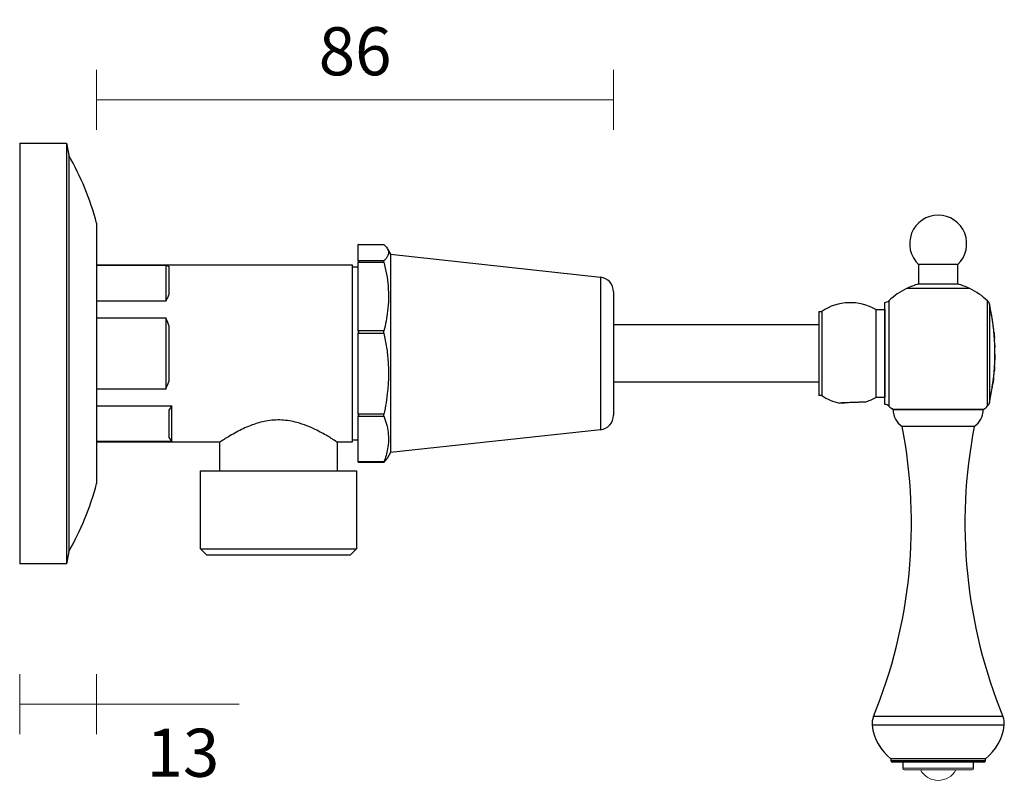
# Model space of a CAD drawing. Units: millimetres. Extents: x 12604 to 12941, y 3364 to 3666.
# Drawn here: x 12745 to 12909, y 3364 to 3491 of the extents above; entities that cross this region are included whole.
import ezdxf

# ---------------------------------------------------------------- set-up
doc = ezdxf.new("R2010")
doc.units = ezdxf.units.MM
doc.layers.add('DIMENSION', color=1, linetype='Continuous')
doc.styles.get("Standard").update_dxf_attribs({"font": 'arial.ttf'})
doc.dimstyles.new('RG Dimension Lines', dxfattribs={"dimscale": 12, "dimtxt": 8, "dimasz": 5, "dimexe": 5, "dimexo": 1, "dimgap": 4, "dimtad": 2, "dimtih": 1, "dimtoh": 1, "dimdec": 0, "dimzin": 0, "dimdsep": 46, "dimtxsty": 'Standard', "dimblk": 'NONE', "dimcen": 0, "dimclrd": 256, "dimclre": 256, "dimclrt": 7, "dimadec": 0, "dimazin": 0, "dimtfac": 1, "dimtdec": 0, "dimtmove": 0, "dimatfit": 3, "dimldrblk": 'NONE', "dimfxl": 5, "dimfxlon": 1, "dimtolj": 1, "dimtzin": 0, "dimlwd": 0, "dimlwe": 0, "dimarcsym": 0})

# ---------------------------------------------------------------- blocks, each defined once
blk = doc.blocks.new('*D18')
at = {"layer": 'Defpoints', "color": 0, "transparency": 16777216}
for p in [(12844.07, 3477.59), (12758.07, 3457.07), (12844.07, 3440.21)]:
    blk.add_point(p, dxfattribs=at)
at = {"layer": 'DIMENSION', "lineweight": 0, "transparency": 16777216}
for p, q in [((12758.07, 3472.59), (12758.07, 3482.59)), ((12844.07, 3472.59), (12844.07, 3482.59)), ((12758.07, 3477.59), (12844.07, 3477.59))]:
    blk.add_line(p, q, dxfattribs=at)
at = {"layer": 'DIMENSION', "color": 7, "transparency": 16777216, "insert": (12801.07, 3485.68), "char_height": 8, "attachment_point": 5}
blk.add_mtext('\\A1;86', dxfattribs=at)
blk = doc.blocks.new('_None')
blk = doc.blocks.new('*D20')
at = {"layer": 'Defpoints', "color": 0, "transparency": 16777216}
for p in [(12758.07, 3413.77), (12745.27, 3400.42), (12758.07, 3377.1)]:
    blk.add_point(p, dxfattribs=at)
at = {"layer": 'DIMENSION', "lineweight": 0, "transparency": 16777216}
for p, q in [((12745.27, 3382.1), (12745.27, 3372.1)), ((12758.07, 3382.1), (12758.07, 3372.1)), ((12745.27, 3377.1), (12758.07, 3377.1)), ((12758.07, 3377.1), (12781.78, 3377.1))]:
    blk.add_line(p, q, dxfattribs=at)
at = {"layer": 'DIMENSION', "color": 7, "transparency": 16777216, "insert": (12772.42, 3369.01), "char_height": 8, "attachment_point": 5}
blk.add_mtext('\\A1;13', dxfattribs=at)

msp = doc.modelspace()

# ---------------------------------------------------------------- linework, layer by layer
at = {"color": 7, "linetype": 'Continuous', "lineweight": 15}
for p, q in [((12903.97, 3366.42), (12892.17, 3366.42)), ((12903.72, 3366.17), (12892.42, 3366.17))]:
    msp.add_line(p, q, dxfattribs=at)
for centre, radius, start, end in [((12892.42, 3366.42), 0.25, 180, 270), ((12898.07, 3367.78), 3.36, 208.6313, 270), ((12898.07, 3367.78), 3.36, 270, 331.3687), ((12903.72, 3366.42), 0.25, 270, 0)]:
    msp.add_arc(centre, radius, start, end, dxfattribs=at)
at = {"layer": 'DIMENSION', "color": 7}
for p, q in [((12745.27, 3470.42), (12753.07, 3470.42)), ((12745.27, 3470.42), (12745.27, 3400.42)), ((12753.07, 3470.42), (12753.42, 3468.42)), ((12753.07, 3470.42), (12753.07, 3400.42)), ((12753.42, 3468.42), (12753.42, 3402.42)), ((12758.07, 3457.07), (12758.07, 3413.77)), ((12801.57, 3453.54), (12801.58, 3453.54)), ((12801.57, 3450.83), (12801.57, 3453.54)), ((12801.58, 3453.54), (12805.86, 3453.54)), ((12801.63, 3453.55), (12805.84, 3453.55)), ((12805.86, 3453.54), (12805.84, 3453.55)), ((12806.42, 3452.88), (12806.97, 3451.92)), ((12806.97, 3451.92), (12841.87, 3448.12)), ((12806.97, 3451.92), (12806.97, 3418.92)), ((12758.07, 3450.17), (12800.57, 3450.17)), ((12758.07, 3450.08), (12769.57, 3450.08)), ((12769.57, 3450.08), (12769.57, 3444.14)), ((12770.07, 3449.87), (12770.07, 3445.22)), ((12800.57, 3450.17), (12800.57, 3420.67)), ((12800.57, 3449.82), (12801.57, 3449.82)), ((12801.58, 3450.83), (12801.57, 3450.83)), ((12801.57, 3450.83), (12801.57, 3450.59)), ((12801.57, 3450.59), (12801.58, 3450.61)), ((12801.57, 3439.18), (12801.57, 3450.59)), ((12805.86, 3450.83), (12801.58, 3450.83)), ((12801.58, 3450.61), (12805.86, 3450.61)), ((12894.82, 3450.21), (12894.82, 3446.97)), ((12901.32, 3450.21), (12894.82, 3450.21)), ((12901.32, 3446.97), (12901.32, 3450.21)), ((12841.87, 3448.12), (12841.87, 3422.72)), ((12901.32, 3446.97), (12894.82, 3446.97)), ((12844.07, 3445.67), (12844.07, 3425.17)), ((12903.32, 3446.21), (12892.82, 3446.21)), ((12769.57, 3444.14), (12758.07, 3444.14)), ((12889.2, 3426.92), (12889.2, 3443.92)), ((12889.88, 3444.19), (12889.88, 3426.65)), ((12906.3, 3426.69), (12906.3, 3444.16)), ((12906.59, 3443.65), (12906.59, 3427.19)), ((12878.2, 3442.42), (12878.7, 3442.42)), ((12878.2, 3442.42), (12878.2, 3428.42)), ((12878.7, 3442.42), (12878.7, 3428.42)), ((12887.7, 3442.72), (12889.2, 3442.72)), ((12887.7, 3442.72), (12887.7, 3428.12)), ((12889.2, 3442.72), (12889.2, 3428.12)), ((12758.07, 3441.36), (12769.57, 3441.36)), ((12769.57, 3441.36), (12769.57, 3429.48)), ((12770.07, 3440.07), (12770.07, 3430.78)), ((12844.07, 3440.21), (12878.2, 3440.21)), ((12907.09, 3440.95), (12907.1, 3440.95)), ((12907.1, 3440.88), (12907.11, 3440.88)), ((12801.58, 3439.16), (12801.57, 3439.18)), ((12801.57, 3439.18), (12801.57, 3438.76)), ((12801.57, 3438.76), (12801.58, 3438.78)), ((12801.57, 3425.32), (12801.57, 3438.76)), ((12805.86, 3439.16), (12801.58, 3439.16)), ((12801.58, 3438.78), (12805.86, 3438.78)), ((12907.39, 3438.42), (12907.39, 3438.42)), ((12907.45, 3437.66), (12907.45, 3437.65)), ((12907.47, 3436.78), (12907.49, 3436.78)), ((12907.48, 3437.04), (12907.48, 3437.04)), ((12907.49, 3436.78), (12907.5, 3436.78)), ((12907.49, 3436.78), (12907.49, 3436.78)), ((12907.5, 3436.48), (12907.48, 3436.48)), ((12907.51, 3436.48), (12907.5, 3436.48)), ((12907.5, 3436.48), (12907.5, 3436.48)), ((12907.51, 3436.27), (12907.5, 3436.27)), ((12907.47, 3433.55), (12907.47, 3433.55)), ((12878.2, 3430.63), (12844.07, 3430.63)), ((12907.09, 3430.02), (12907.1, 3430.02)), ((12907.1, 3430.02), (12907.12, 3430.02)), ((12907.15, 3430.46), (12907.16, 3430.46)), ((12769.57, 3429.48), (12758.07, 3429.48)), ((12878.7, 3428.42), (12878.2, 3428.42)), ((12907.07, 3429.69), (12907.04, 3429.69)), ((12758.07, 3426.7), (12770.57, 3426.7)), ((12770.57, 3426.7), (12770.07, 3426.01)), ((12770.57, 3420.76), (12770.57, 3426.7)), ((12881.89, 3427.18), (12882.26, 3427.19)), ((12882.26, 3427.19), (12882.53, 3427.2)), ((12889.2, 3428.12), (12887.7, 3428.12)), ((12770.07, 3426.01), (12770.07, 3421.45)), ((12801.58, 3425.3), (12801.57, 3425.32)), ((12801.57, 3425.32), (12801.57, 3424.97)), ((12805.86, 3425.3), (12801.58, 3425.3)), ((12905.65, 3426.12), (12890.5, 3426.12)), ((12890.57, 3426.12), (12890.57, 3426.05)), ((12905.57, 3426.05), (12890.57, 3426.05)), ((12905.57, 3426.05), (12905.57, 3426.12)), ((12801.57, 3424.97), (12801.58, 3424.98)), ((12801.57, 3417.39), (12801.57, 3424.97)), ((12801.58, 3424.98), (12805.86, 3424.98)), ((12841.87, 3422.72), (12806.97, 3418.92)), ((12904.07, 3423.29), (12892.07, 3423.29)), ((12770.57, 3420.76), (12758.07, 3420.76)), ((12778.57, 3420.67), (12758.07, 3420.67)), ((12770.07, 3421.45), (12770.57, 3420.76)), ((12778.57, 3415.92), (12778.57, 3420.68)), ((12800.57, 3420.67), (12798.06, 3420.67)), ((12798.07, 3420.68), (12798.07, 3415.92)), ((12801.57, 3421.02), (12800.57, 3421.02)), ((12806.97, 3418.92), (12806.42, 3417.97)), ((12801.58, 3417.37), (12801.57, 3417.39)), ((12801.57, 3417.39), (12801.57, 3417.31)), ((12801.57, 3417.31), (12801.58, 3417.3)), ((12805.86, 3417.37), (12801.58, 3417.37)), ((12805.84, 3417.29), (12801.63, 3417.29)), ((12775.35, 3402.92), (12775.35, 3415.92)), ((12775.35, 3415.92), (12788.32, 3415.92)), ((12788.32, 3415.92), (12801.3, 3415.92)), ((12801.3, 3415.92), (12801.3, 3402.92)), ((12753.42, 3402.42), (12753.07, 3400.42)), ((12776.35, 3401.92), (12775.35, 3402.92)), ((12775.35, 3402.92), (12801.3, 3402.92)), ((12801.3, 3402.92), (12800.3, 3401.92)), ((12776.35, 3401.92), (12800.3, 3401.92)), ((12753.07, 3400.42), (12745.27, 3400.42)), ((12908.85, 3375.03), (12887.29, 3375.03)), ((12909.05, 3373.58), (12887.09, 3373.58)), ((12890.22, 3368.02), (12890.22, 3367.67)), ((12905.92, 3368.02), (12890.22, 3368.02)), ((12905.92, 3367.67), (12905.92, 3368.02)), ((12905.92, 3367.67), (12890.22, 3367.67)), ((12905.67, 3367.42), (12890.47, 3367.42)), ((12892.17, 3367.42), (12892.17, 3366.42)), ((12903.97, 3366.42), (12903.97, 3367.42))]:
    msp.add_line(p, q, dxfattribs=at)
for centre, radius, start, end in [((12712.48, 3445.03), 47.15, 14.794, 29.7401), ((12898.07, 3453.67), 4.75, 313.1736, 226.8264), ((12841.61, 3445.67), 2.46, 0, 83.7864), ((12898.07, 3435.42), 12, 105.7139, 115.9445), ((12898.07, 3435.42), 12, 64.0555, 74.2861), ((12898.07, 3435.42), 12, 115.9445, 133.0491), ((12898.07, 3435.42), 12, 46.6993, 64.0555), ((12883.44, 3435.4), 8.47, 59.7928, 124.0255), ((12889.2, 3444.92), 1, 270, 313.0491), ((12905.61, 3443.43), 1, 12.9246, 46.6993), ((12870.73, 3435.42), 36.79, 9.9323, 12.9246), ((12903.94, 3441.24), 3.08, 7.0271, 14.9339), ((12870.73, 3435.42), 36.78, 9.8628, 10.3522), ((12904.08, 3440.97), 2.98, 8.9434, 14.5248), ((12870.73, 3435.42), 36.79, 9.1197, 9.4533), ((12756.07, 3435.42), 14.75, 18.3497, 23.7581), ((12904.9, 3440.91), 2.19, 3.2581, 9.8218), ((12905.01, 3440.67), 2.11, 7.4128, 12.2545), ((12870.73, 3435.42), 36.78, 8.2886, 8.7715), ((12870.73, 3435.42), 36.79, 8.3363, 8.7082), ((12905.3, 3440.71), 1.82, 5.1207, 7.3192), ((12905.12, 3440.46), 2.03, 4.7965, 11.7432), ((12904.94, 3440.19), 2.25, 7.2441, 13.7098), ((12870.73, 3435.42), 36.79, 7.593, 7.9362), ((12904.41, 3439.91), 2.81, 2.379, 8.1616), ((12903.96, 3439.59), 3.3, 2.2931, 9.7524), ((12870.73, 3435.42), 36.78, 6.7106, 7.1945), ((12870.73, 3435.42), 36.79, 5.8873, 7.1441), ((12870.73, 3435.42), 36.79, 3.9412, 5.4254), ((12870.73, 3435.42), 36.79, 2.1111, 3.4728), ((12879.86, 3435.13), 27.66, 2.7996, 3.4144), ((12870.73, 3435.42), 36.79, 2.1114, 2.5271), ((12870.73, 3435.42), 36.78, 2.1117, 2.5275), ((12870.73, 3435.42), 36.78, 1.3265, 1.6498), ((12870.73, 3435.42), 36.79, 1.3263, 1.6495), ((12870.73, 3435.42), 36.79, 0.2065, 1.6493), ((12871.24, 3435.38), 36.28, 359.8481, 0.3161), ((12870.73, 3435.42), 36.79, 357.0885, 358.8995), ((12870.73, 3435.42), 36.79, 353.7628, 355.0687), ((12871.25, 3435.42), 36.27, 354.802, 355.2719), ((12756.07, 3435.42), 14.75, 336.2419, 341.6503), ((12870.73, 3435.42), 36.76, 351.0273, 352.3905), ((12870.73, 3435.42), 36.78, 351.0328, 351.5465), ((12870.73, 3435.42), 36.77, 351.5436, 352.2367), ((12870.73, 3435.42), 36.79, 351.5485, 353.2342), ((12870.73, 3435.42), 36.79, 351.5483, 352.3494), ((12870.73, 3435.42), 36.79, 351.5476, 352.2971), ((12883.44, 3435.44), 8.47, 235.9745, 257.7423), ((12870.73, 3435.42), 36.79, 347.0754, 351.0349), ((12883.44, 3435.44), 8.47, 286.861, 300.2072), ((12889.2, 3425.92), 1, 46.9509, 90), ((12905.61, 3427.42), 1, 313.3007, 347.0754), ((12841.61, 3425.17), 2.46, 276.2136, 0), ((12898.07, 3435.42), 12, 226.9509, 230.8576), ((12893.87, 3426.05), 3.3, 180, 236.9443), ((12902.27, 3426.05), 3.3, 303.0557, 0), ((12898.07, 3435.42), 12, 309.1424, 313.3007), ((12808.88, 3407.15), 84.75, 337.7216, 10.9751), ((12987.27, 3407.15), 84.75, 169.0249, 202.2784), ((12712.48, 3425.81), 47.15, 330.2599, 345.206), ((12890.07, 3373.89), 3, 157.7216, 185.9109), ((12906.07, 3373.89), 3, 354.0891, 22.2784), ((12895.04, 3374.4), 8, 185.9109, 232.9202), ((12901.1, 3374.4), 8, 307.0798, 354.0891), ((12890.47, 3367.67), 0.25, 180, 270), ((12905.67, 3367.67), 0.25, 270, 0)]:
    msp.add_arc(centre, radius, start, end, dxfattribs=at)
at = {"layer": 'DIMENSION', "color": 7, "extrusion": (0, 0, -1)}
for start_param, end_param in [(6.130327, 6.224721), (0.582063, 0.676457)]:
    msp.add_ellipse((12756.07, 3435.42), major_axis=(14.25, 14.25), ratio=0.267949, start_param=start_param, end_param=end_param, dxfattribs=at)
at = {"layer": 'DIMENSION', "color": 7}
for points, knots in [([(12801.63, 3453.55), (12801.62, 3453.55), (12801.61, 3453.55), (12801.59, 3453.54), (12801.58, 3453.54)], [0, 0, 0, 0, 0.849838, 1, 1, 1, 1]), ([(12805.86, 3453.54), (12806.01, 3453.39), (12806.33, 3453.07), (12806.59, 3452.59), (12806.66, 3452.1), (12806.52, 3451.64), (12806.25, 3451.21), (12805.99, 3450.96), (12805.86, 3450.83)], [0, 0, 0, 0, 0.175762, 0.351484, 0.531453, 0.711428, 0.855465, 1, 1, 1, 1]), ([(12801.58, 3450.83), (12801.6, 3450.82), (12801.63, 3450.81), (12801.65, 3450.76), (12801.64, 3450.7), (12801.61, 3450.65), (12801.59, 3450.62), (12801.58, 3450.61)], [0, 0, 0, 0, 0.238991, 0.479789, 0.699927, 0.960465, 1, 1, 1, 1]), ([(12805.86, 3450.61), (12805.85, 3450.65), (12805.83, 3450.73), (12805.84, 3450.8), (12805.85, 3450.82), (12805.86, 3450.83)], [0, 0, 0, 0, 0.378034, 0.756491, 1, 1, 1, 1]), ([(12805.86, 3450.61), (12806.01, 3449.95), (12806.33, 3448.62), (12806.59, 3446.58), (12806.66, 3444.52), (12806.52, 3442.58), (12806.25, 3440.79), (12805.99, 3439.7), (12805.86, 3439.16)], [0, 0, 0, 0, 0.175762, 0.351484, 0.531453, 0.711427, 0.855465, 1, 1, 1, 1]), ([(12801.58, 3439.16), (12801.6, 3439.13), (12801.63, 3439.08), (12801.65, 3438.99), (12801.64, 3438.89), (12801.61, 3438.82), (12801.59, 3438.79), (12801.58, 3438.78)], [0, 0, 0, 0, 0.238993, 0.479793, 0.699926, 0.960468, 1, 1, 1, 1]), ([(12805.86, 3438.78), (12805.85, 3438.83), (12805.83, 3438.93), (12805.84, 3439.06), (12805.85, 3439.13), (12805.86, 3439.16)], [0, 0, 0, 0, 0.37803, 0.756496, 1, 1, 1, 1]), ([(12805.86, 3438.78), (12806.01, 3438), (12806.33, 3436.44), (12806.59, 3434.04), (12806.66, 3431.61), (12806.52, 3429.33), (12806.25, 3427.23), (12805.99, 3425.94), (12805.86, 3425.3)], [0, 0, 0, 0, 0.175762, 0.351484, 0.531453, 0.711428, 0.855465, 1, 1, 1, 1]), ([(12907.39, 3438.42), (12907.38, 3438.53), (12907.36, 3438.73), (12907.34, 3438.96), (12907.33, 3439.11), (12907.33, 3439.18), (12907.33, 3439.19), (12907.33, 3439.19)], [0, 0, 0, 0, 0.263136, 0.449928, 0.636617, 0.823495, 1, 1, 1, 1]), ([(12907.36, 3438.89), (12907.36, 3438.89), (12907.36, 3438.88), (12907.36, 3438.79), (12907.37, 3438.67), (12907.38, 3438.54), (12907.39, 3438.45), (12907.39, 3438.42)], [0, 0, 0, 0, 0.318932, 0.508251, 0.698142, 0.882695, 1, 1, 1, 1]), ([(12907.43, 3437.9), (12907.43, 3437.94), (12907.42, 3438.04), (12907.4, 3438.22), (12907.39, 3438.36), (12907.39, 3438.42)], [0, 0, 0, 0, 0.251103, 0.697294, 1, 1, 1, 1]), ([(12907.39, 3438.42), (12907.4, 3438.37), (12907.41, 3438.26), (12907.42, 3438.12), (12907.43, 3438.02), (12907.43, 3437.96), (12907.43, 3437.95), (12907.43, 3437.95)], [0, 0, 0, 0, 0.187448, 0.37703, 0.538966, 0.721916, 1, 1, 1, 1]), ([(12907.45, 3437.65), (12907.45, 3437.65), (12907.45, 3437.66), (12907.45, 3437.72), (12907.43, 3437.85), (12907.43, 3437.9)], [0, 0, 0, 0, 0.252084, 0.706278, 1, 1, 1, 1]), ([(12907.49, 3436.78), (12907.49, 3436.75), (12907.49, 3436.69), (12907.49, 3436.6), (12907.5, 3436.53), (12907.5, 3436.49), (12907.5, 3436.49), (12907.5, 3436.49)], [0, 0, 0, 0, 0.170169, 0.371958, 0.574549, 0.762468, 1, 1, 1, 1]), ([(12907.52, 3434.99), (12907.52, 3434.92), (12907.52, 3434.78), (12907.51, 3434.58), (12907.51, 3434.44), (12907.51, 3434.36), (12907.5, 3434.34), (12907.5, 3434.34), (12907.5, 3434.34)], [0, 0, 0, 0, 0.251612, 0.494064, 0.652394, 0.811259, 0.960117, 1, 1, 1, 1]), ([(12907.5, 3434.52), (12907.5, 3434.55), (12907.5, 3434.61), (12907.5, 3434.75), (12907.51, 3434.86), (12907.51, 3434.93)], [0, 0, 0, 0, 0.2520698, 0.5038307, 1, 1, 1, 1]), ([(12907.51, 3434.93), (12907.51, 3435.06), (12907.51, 3435.24), (12907.51, 3435.44), (12907.52, 3435.54), (12907.52, 3435.57), (12907.52, 3435.58)], [0, 0, 0, 0, 0.420352, 0.589527, 0.760347, 1, 1, 1, 1]), ([(12907.52, 3435.28), (12907.52, 3435.27), (12907.52, 3435.26), (12907.52, 3435.19), (12907.51, 3435.1), (12907.51, 3435.02), (12907.51, 3434.97), (12907.51, 3434.96)], [0, 0, 0, 0, 0.267889, 0.456307, 0.644293, 0.937285, 1, 1, 1, 1]), ([(12907.51, 3434.76), (12907.51, 3434.78), (12907.52, 3434.82), (12907.52, 3434.89), (12907.52, 3434.95), (12907.52, 3434.98)], [0, 0, 0, 0, 0.250465, 0.500625, 1, 1, 1, 1]), ([(12907.51, 3434.96), (12907.51, 3434.89), (12907.51, 3434.8), (12907.51, 3434.7), (12907.51, 3434.65), (12907.51, 3434.63), (12907.51, 3434.63), (12907.51, 3434.63)], [0, 0, 0, 0, 0.469816, 0.645991, 0.82222, 0.937054, 1, 1, 1, 1]), ([(12907.52, 3434.98), (12907.52, 3435.06), (12907.52, 3435.21), (12907.52, 3435.41), (12907.52, 3435.52), (12907.52, 3435.55), (12907.52, 3435.55)], [0, 0, 0, 0, 0.381696, 0.763641, 0.996543, 1, 1, 1, 1]), ([(12907.42, 3432.9), (12907.43, 3433.02), (12907.44, 3433.21), (12907.46, 3433.41), (12907.47, 3433.5), (12907.47, 3433.53), (12907.47, 3433.54)], [0, 0, 0, 0, 0.449617, 0.68554, 0.843878, 1, 1, 1, 1]), ([(12907.47, 3433.54), (12907.47, 3433.54), (12907.47, 3433.55), (12907.47, 3433.55), (12907.47, 3433.55), (12907.47, 3433.55)], [0, 0, 0, 0, 0.250462, 0.50087, 1, 1, 1, 1]), ([(12907.5, 3434.34), (12907.5, 3434.34), (12907.5, 3434.34), (12907.5, 3434.4), (12907.5, 3434.48), (12907.5, 3434.52)], [0, 0, 0, 0, 0.2454635, 0.6075424, 1, 1, 1, 1]), ([(12907.51, 3434.66), (12907.51, 3434.67), (12907.51, 3434.68), (12907.51, 3434.72), (12907.51, 3434.74), (12907.51, 3434.76)], [0, 0, 0, 0, 0.251925, 0.504533, 1, 1, 1, 1]), ([(12907.51, 3434.63), (12907.51, 3434.63), (12907.51, 3434.63), (12907.51, 3434.64), (12907.51, 3434.66), (12907.51, 3434.66)], [0, 0, 0, 0, 0.252326, 0.688965, 1, 1, 1, 1]), ([(12907.37, 3432.13), (12907.37, 3432.15), (12907.37, 3432.19), (12907.38, 3432.32), (12907.4, 3432.5), (12907.41, 3432.71), (12907.42, 3432.85), (12907.42, 3432.9)], [0, 0, 0, 0, 0.23208, 0.39701, 0.56151, 0.867048, 1, 1, 1, 1]), ([(12907.39, 3432.26), (12907.39, 3432.29), (12907.39, 3432.36), (12907.4, 3432.44), (12907.4, 3432.49)], [0, 0, 0, 0, 0.4020618, 1, 1, 1, 1]), ([(12907.43, 3432.84), (12907.42, 3432.78), (12907.41, 3432.68), (12907.41, 3432.56), (12907.4, 3432.48), (12907.4, 3432.45), (12907.4, 3432.43), (12907.4, 3432.43)], [0, 0, 0, 0, 0.350897, 0.52905, 0.708994, 0.936761, 1, 1, 1, 1]), ([(12907.4, 3432.49), (12907.41, 3432.53), (12907.41, 3432.59), (12907.42, 3432.68), (12907.42, 3432.72), (12907.42, 3432.74)], [0, 0, 0, 0, 0.498747, 0.749309, 1, 1, 1, 1]), ([(12907.43, 3432.78), (12907.42, 3432.74), (12907.42, 3432.66), (12907.41, 3432.57), (12907.41, 3432.53), (12907.41, 3432.53)], [0, 0, 0, 0, 0.4922888, 0.9920958, 1, 1, 1, 1]), ([(12907.42, 3432.74), (12907.43, 3432.82), (12907.44, 3432.94), (12907.45, 3433.11), (12907.45, 3433.19), (12907.45, 3433.23)], [0, 0, 0, 0, 0.498224, 0.748502, 1, 1, 1, 1]), ([(12907.46, 3433.23), (12907.45, 3433.19), (12907.45, 3433.12), (12907.44, 3432.97), (12907.43, 3432.86), (12907.43, 3432.78)], [0, 0, 0, 0, 0.250012, 0.499867, 1, 1, 1, 1]), ([(12907.45, 3433.15), (12907.44, 3433.11), (12907.44, 3433.04), (12907.43, 3432.93), (12907.43, 3432.87), (12907.43, 3432.84)], [0, 0, 0, 0, 0.439426, 0.716573, 1, 1, 1, 1]), ([(12907.45, 3433.23), (12907.45, 3433.23), (12907.45, 3433.23), (12907.45, 3433.21), (12907.45, 3433.19), (12907.45, 3433.16), (12907.45, 3433.15)], [0, 0, 0, 0, 0.251665, 0.497841, 0.814755, 1, 1, 1, 1]), ([(12907.45, 3433.23), (12907.45, 3433.23), (12907.45, 3433.23), (12907.45, 3433.23), (12907.45, 3433.23), (12907.45, 3433.23)], [0, 0, 0, 0, 0.250082, 0.500164, 1, 1, 1, 1]), ([(12907.24, 3430.99), (12907.24, 3430.99), (12907.24, 3430.98), (12907.23, 3430.93), (12907.22, 3430.86), (12907.2, 3430.73), (12907.18, 3430.59), (12907.17, 3430.48), (12907.16, 3430.46)], [0, 0, 0, 0, 0.178886, 0.325285, 0.443779, 0.562118, 0.915458, 1, 1, 1, 1]), ([(12907.17, 3430.55), (12907.19, 3430.7), (12907.21, 3430.9), (12907.25, 3431.14), (12907.27, 3431.25), (12907.28, 3431.31), (12907.28, 3431.32), (12907.28, 3431.32)], [0, 0, 0, 0, 0.385141, 0.560818, 0.736789, 0.912382, 1, 1, 1, 1]), ([(12907.26, 3431.08), (12907.26, 3431.08), (12907.26, 3431.07), (12907.25, 3430.99), (12907.24, 3430.89), (12907.22, 3430.73), (12907.2, 3430.6), (12907.19, 3430.52)], [0, 0, 0, 0, 0.217665, 0.366174, 0.515139, 0.698031, 1, 1, 1, 1]), ([(12907.19, 3430.49), (12907.19, 3430.54), (12907.2, 3430.61), (12907.21, 3430.7), (12907.22, 3430.75), (12907.22, 3430.77)], [0, 0, 0, 0, 0.496568, 0.747155, 1, 1, 1, 1]), ([(12907.22, 3430.77), (12907.23, 3430.81), (12907.24, 3430.88), (12907.24, 3430.95), (12907.25, 3430.99), (12907.24, 3430.99), (12907.24, 3430.99)], [0, 0, 0, 0, 0.325767, 0.545242, 0.763988, 1, 1, 1, 1]), ([(12907.25, 3430.97), (12907.26, 3431.06), (12907.28, 3431.2), (12907.29, 3431.34), (12907.3, 3431.4), (12907.3, 3431.41), (12907.3, 3431.41)], [0, 0, 0, 0, 0.359035, 0.597651, 0.836837, 1, 1, 1, 1]), ([(12907.28, 3431.32), (12907.28, 3431.31), (12907.28, 3431.3), (12907.27, 3431.19), (12907.26, 3431.08), (12907.25, 3431), (12907.25, 3430.97)], [0, 0, 0, 0, 0.294772, 0.591083, 0.864568, 1, 1, 1, 1]), ([(12885.89, 3427.34), (12885.89, 3427.34), (12885.94, 3427.34), (12885.75, 3427.33), (12885.31, 3427.31), (12884.59, 3427.28), (12883.76, 3427.25), (12882.93, 3427.22), (12882.23, 3427.19), (12881.73, 3427.17), (12881.67, 3427.17), (12881.64, 3427.17)], [0, 0, 0, 0, 0.000163, 0.125174, 0.250807, 0.375807, 0.500785, 0.625795, 0.750892, 0.876083, 1, 1, 1, 1]), ([(12801.58, 3425.3), (12801.6, 3425.27), (12801.63, 3425.22), (12801.65, 3425.13), (12801.64, 3425.05), (12801.61, 3425.01), (12801.59, 3424.99), (12801.58, 3424.98)], [0, 0, 0, 0, 0.238993, 0.479791, 0.699927, 0.960464, 1, 1, 1, 1]), ([(12805.86, 3424.98), (12805.85, 3425.02), (12805.83, 3425.08), (12805.84, 3425.19), (12805.85, 3425.27), (12805.86, 3425.3)], [0, 0, 0, 0, 0.378031, 0.756492, 1, 1, 1, 1]), ([(12798.06, 3420.68), (12798.06, 3420.68), (12798.1, 3420.65), (12797.96, 3420.75), (12797.65, 3420.95), (12797.13, 3421.28), (12796.44, 3421.7), (12795.55, 3422.21), (12794.41, 3422.81), (12793.04, 3423.42), (12791.58, 3423.91), (12790.16, 3424.23), (12788.87, 3424.37), (12787.54, 3424.35), (12786.26, 3424.19), (12785.05, 3423.9), (12783.87, 3423.51), (12782.71, 3423.03), (12781.54, 3422.45), (12780.45, 3421.85), (12779.6, 3421.33), (12779, 3420.96), (12778.68, 3420.74), (12778.54, 3420.65), (12778.58, 3420.68), (12778.58, 3420.68)], [0, 0, 0, 0, 0.006285, 0.050163, 0.095333, 0.139227, 0.184127, 0.233818, 0.284602, 0.341578, 0.400333, 0.441233, 0.483234, 0.524175, 0.566431, 0.605821, 0.646017, 0.693307, 0.741536, 0.798474, 0.857143, 0.903029, 0.950183, 0.996107, 1, 1, 1, 1]), ([(12805.86, 3424.98), (12806.01, 3424.54), (12806.33, 3423.66), (12806.59, 3422.31), (12806.66, 3420.94), (12806.52, 3419.65), (12806.25, 3418.46), (12805.99, 3417.74), (12805.86, 3417.37)], [0, 0, 0, 0, 0.175762, 0.351484, 0.531453, 0.711428, 0.855465, 1, 1, 1, 1]), ([(12801.58, 3417.37), (12801.6, 3417.36), (12801.63, 3417.33), (12801.65, 3417.3), (12801.64, 3417.29), (12801.61, 3417.29), (12801.59, 3417.3), (12801.58, 3417.3)], [0, 0, 0, 0, 0.238989, 0.479789, 0.699923, 0.960464, 1, 1, 1, 1]), ([(12805.86, 3417.3), (12805.85, 3417.3), (12805.83, 3417.28), (12805.84, 3417.32), (12805.85, 3417.36), (12805.86, 3417.37)], [0, 0, 0, 0, 0.378033, 0.756493, 1, 1, 1, 1]), ([(12805.86, 3417.3), (12806.02, 3417.46), (12806.26, 3417.68), (12806.37, 3417.91), (12806.4, 3417.98)], [0, 0, 0, 0, 0.701378, 1, 1, 1, 1])]:
    msp.add_open_spline(points, degree=3, knots=knots, dxfattribs=at)

# ---------------------------------------------------------------- dimensions: what is measured, and where the dimension line sits
dim = msp.add_linear_dim(base=(12844.07, 3477.59), p1=(12758.07, 3457.07), p2=(12844.07, 3440.21), dimstyle='RG Dimension Lines', dxfattribs=at)
dim.commit()
dim.dimension.update_dxf_attribs({"geometry": '*D18', "text_midpoint": (12801.07, 3477.59), "dimtype": 160})
dim = msp.add_linear_dim(base=(12758.07, 3377.1), p1=(12745.27, 3400.42), p2=(12758.07, 3413.77), dimstyle='RG Dimension Lines', dxfattribs=at)
dim.commit()
dim.dimension.update_dxf_attribs({"geometry": '*D20', "text_midpoint": (12772.42, 3369.01)})

doc.saveas('drawing.dxf')
